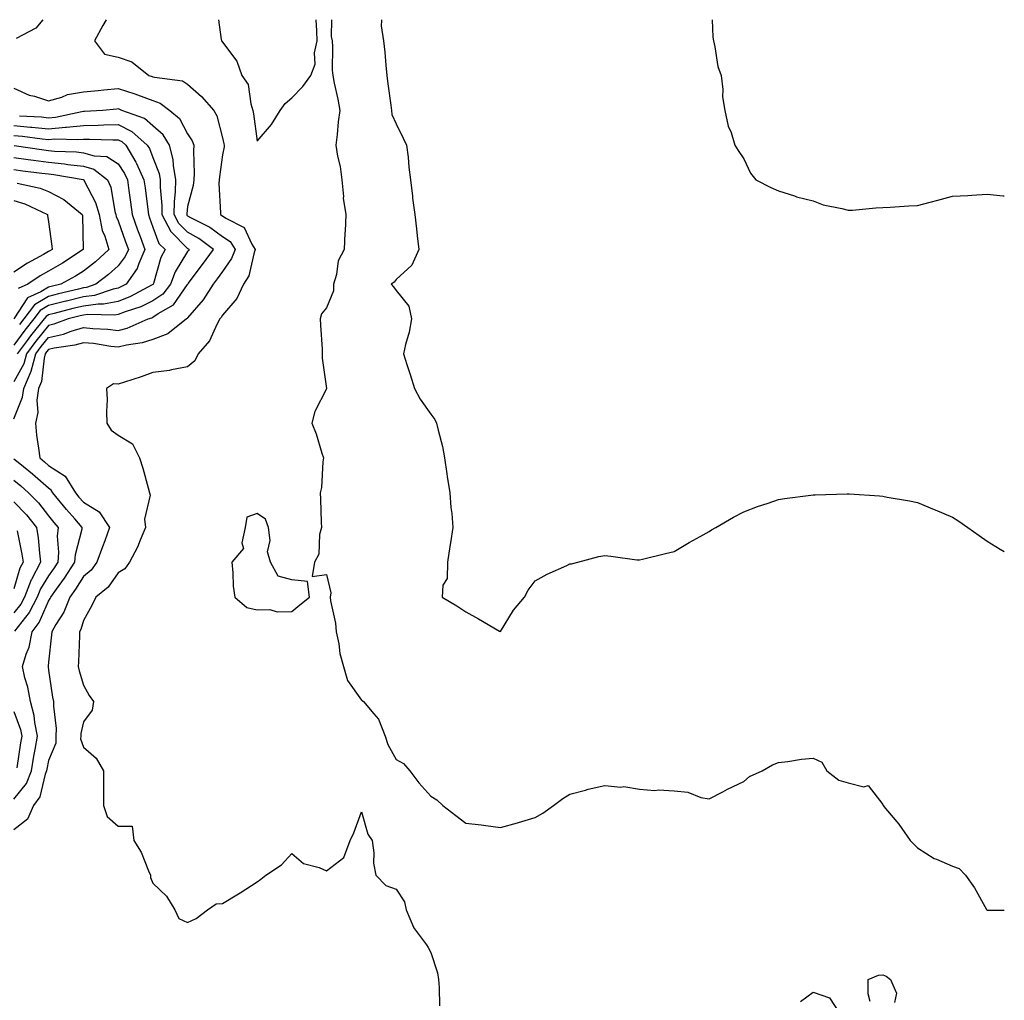
# Model space of a CAD drawing. Units: inches. Extents: x 952643 to 955283, y 7279418 to 7282058.
# Drawn here: x 955000 to 955283, y 7281776 to 7282058 of the extents above; entities that cross this region are included whole.
import ezdxf

# ---------------------------------------------------------------- set-up
doc = ezdxf.new("R2010")
doc.units = ezdxf.units.IN
doc.header["$MEASUREMENT"] = 0
doc.layers.add('Contour_95267279', color=7, linetype='Continuous', true_color=0x8da3b5)

msp = doc.modelspace()

# ---------------------------------------------------------------- linework, layer by layer
at = {"layer": 'Contour_95267279'}
for points in [[(955006.44, 7282058, 3195), (955004.37, 7282055.6, 3195), (954998.69, 7282052.56, 3195)], [(955024.6, 7282058, 3196), (955023.67, 7282056.3, 3196), (955021.22, 7282051.92, 3196), (955024.18, 7282048.05, 3196), (955028.05, 7282047.21, 3196), (955032.03, 7282045.9, 3196), (955036.89, 7282041.92, 3196), (955037.81, 7282041.68, 3196), (955038.05, 7282041.59, 3196), (955038.55, 7282041.42, 3196), (955046.56, 7282040.43, 3196), (955048.05, 7282039.46, 3196), (955052.08, 7282035.95, 3196), (955055.6, 7282031.92, 3196), (955056.5, 7282030.37, 3196), (955058.05, 7282023.99, 3196), (955058.45, 7282022.32, 3196), (955058.52, 7282021.92, 3196), (955058.53, 7282021.44, 3196), (955058.05, 7282019.14, 3196), (955057.18, 7282012.79, 3196), (955057.14, 7282011.92, 3196), (955057.04, 7282010.91, 3196), (955057.55, 7282002.42, 3196), (955057.48, 7282001.92, 3196), (955057.85, 7282001.72, 3196), (955058.05, 7282001.59, 3196), (955059.07, 7282000.9, 3196), (955064.34, 7281998.21, 3196), (955066.55, 7281993.42, 3196), (955067.51, 7281991.92, 3196), (955067.18, 7281991.05, 3196), (955065.66, 7281984.31, 3196), (955064.15, 7281981.92, 3196), (955062.21, 7281977.76, 3196), (955058.05, 7281972.96, 3196), (955057.67, 7281972.3, 3196), (955057.35, 7281971.92, 3196), (955056.49, 7281970.36, 3196), (955054.36, 7281965.61, 3196), (955051.06, 7281961.92, 3196), (955050.12, 7281959.85, 3196), (955048.05, 7281958.17, 3196), (955043.45, 7281957.32, 3196), (955042.84, 7281957.13, 3196), (955038.05, 7281956.47, 3196), (955034.67, 7281955.3, 3196), (955029.91, 7281953.78, 3196), (955028.05, 7281953.16, 3196), (955026.73, 7281953.24, 3196), (955024.74, 7281951.92, 3196), (955024.88, 7281948.75, 3196), (955024.71, 7281945.26, 3196), (955024.84, 7281941.92, 3196), (955026.04, 7281939.91, 3196), (955028.05, 7281938.51, 3196), (955032.16, 7281936.03, 3196), (955034.19, 7281931.92, 3196), (955035.17, 7281929.04, 3196), (955036.67, 7281923.3, 3196), (955037.09, 7281921.92, 3196), (955037.31, 7281921.18, 3196), (955035.67, 7281914.3, 3196), (955035.96, 7281911.92, 3196), (955034.4, 7281908.27, 3196), (955033.68, 7281906.29, 3196), (955031.29, 7281901.92, 3196), (955029.95, 7281900.02, 3196), (955028.05, 7281898.84, 3196), (955025.19, 7281894.78, 3196), (955021.62, 7281891.92, 3196), (955020.51, 7281889.46, 3196), (955018.05, 7281885.16, 3196), (955017.37, 7281882.6, 3196), (955016.98, 7281881.92, 3196), (955016.9, 7281880.77, 3196), (955016.66, 7281873.31, 3196), (955016.57, 7281871.92, 3196), (955016.82, 7281870.69, 3196), (955018.05, 7281866.58, 3196), (955019.76, 7281863.63, 3196), (955020.93, 7281861.92, 3196), (955020.55, 7281859.42, 3196), (955018.05, 7281856.06, 3196), (955017.33, 7281852.64, 3196), (955017.3, 7281851.92, 3196), (955017.27, 7281851.14, 3196), (955018.05, 7281848.73, 3196), (955021.74, 7281845.61, 3196), (955023.83, 7281841.92, 3196), (955023.82, 7281837.69, 3196), (955023.81, 7281836.16, 3196), (955023.81, 7281831.92, 3196), (955024.94, 7281828.81, 3196), (955028.05, 7281826.05, 3196), (955032.1, 7281825.97, 3196), (955032.58, 7281821.92, 3196), (955034.7, 7281818.57, 3196), (955036.81, 7281813.16, 3196), (955037.39, 7281811.92, 3196), (955037.42, 7281811.29, 3196), (955038.05, 7281809.61, 3196), (955041.98, 7281805.85, 3196), (955044.39, 7281801.92, 3196), (955045.55, 7281799.42, 3196), (955048.05, 7281798.34, 3196), (955050.54, 7281799.43, 3196), (955053.74, 7281801.92, 3196), (955056.31, 7281803.66, 3196), (955058.05, 7281803.77, 3196), (955062.71, 7281806.58, 3196), (955063.14, 7281806.83, 3196), (955068.05, 7281810.03, 3196), (955069.16, 7281810.81, 3196), (955070.51, 7281811.92, 3196), (955075.08, 7281814.89, 3196), (955078.05, 7281818.18, 3196), (955081.36, 7281815.23, 3196), (955085.88, 7281814.09, 3196), (955088.05, 7281813.13, 3196), (955092.99, 7281816.98, 3196), (955094.86, 7281821.92, 3196), (955095.83, 7281824.14, 3196), (955098.05, 7281830.17, 3196), (955099.87, 7281823.74, 3196), (955101.1, 7281821.92, 3196), (955101.59, 7281818.38, 3196), (955101.52, 7281815.39, 3196), (955102.23, 7281811.92, 3196), (955105.1, 7281808.97, 3196), (955108.05, 7281807.9, 3196), (955110.42, 7281804.29, 3196), (955110.92, 7281801.92, 3196), (955112.99, 7281796.98, 3196), (955113.01, 7281796.88, 3196), (955116.78, 7281791.92, 3196), (955117.27, 7281791.14, 3196), (955118.05, 7281789.63, 3196), (955119.91, 7281783.78, 3196), (955120.19, 7281781.92, 3196), (955120.41, 7281779.56, 3196), (955120.49, 7281774.36, 3196)], [(955056.89, 7282058, 3197), (955057.69, 7282052.28, 3197), (955057.81, 7282051.92, 3197), (955057.92, 7282051.79, 3197), (955058.05, 7282051.57, 3197), (955062.17, 7282046.04, 3197), (955063.68, 7282041.92, 3197), (955065.5, 7282039.37, 3197), (955066.22, 7282033.75, 3197), (955066.86, 7282031.92, 3197), (955067.05, 7282030.92, 3197), (955068.05, 7282023.07, 3197), (955072.15, 7282027.82, 3197), (955074.68, 7282031.92, 3197), (955076.11, 7282033.86, 3197), (955078.05, 7282035.56, 3197), (955081.16, 7282038.81, 3197), (955083.52, 7282041.92, 3197), (955084.72, 7282045.25, 3197), (955084.59, 7282048.46, 3197), (955085.28, 7282051.92, 3197), (955085.21, 7282054.76, 3197), (955084.99, 7282058, 3197)], [(955089.48, 7282058, 3197), (955089.32, 7282053.19, 3197), (955089.62, 7282051.92, 3197), (955089.77, 7282050.2, 3197), (955089.64, 7282043.51, 3197), (955089.83, 7282041.92, 3197), (955090.21, 7282039.76, 3197), (955091.31, 7282035.18, 3197), (955091.81, 7282031.92, 3197), (955091.34, 7282028.63, 3197), (955091.1, 7282024.97, 3197), (955090.72, 7282021.92, 3197), (955091.19, 7282018.78, 3197), (955091.9, 7282015.77, 3197), (955092.38, 7282011.92, 3197), (955092.85, 7282007.12, 3197), (955092.83, 7282006.7, 3197), (955093.54, 7282001.92, 3197), (955093.33, 7281997.2, 3197), (955093.29, 7281996.68, 3197), (955093.08, 7281991.92, 3197), (955091.32, 7281988.65, 3197), (955090.88, 7281984.75, 3197), (955090.02, 7281981.92, 3197), (955090.01, 7281979.96, 3197), (955088.05, 7281975.07, 3197), (955086.58, 7281973.39, 3197), (955086.23, 7281971.92, 3197), (955086.3, 7281970.17, 3197), (955086.75, 7281963.22, 3197), (955086.8, 7281961.92, 3197), (955086.72, 7281960.59, 3197), (955088.02, 7281951.95, 3197), (955087.99, 7281951.86, 3197), (955084.65, 7281945.32, 3197), (955083.76, 7281941.92, 3197), (955085.03, 7281938.9, 3197), (955086.68, 7281933.29, 3197), (955087.16, 7281931.92, 3197), (955086.96, 7281930.83, 3197), (955086.54, 7281923.43, 3197), (955086.16, 7281921.92, 3197), (955086.25, 7281920.12, 3197), (955086.49, 7281913.48, 3197), (955086.57, 7281911.92, 3197), (955086.01, 7281909.88, 3197), (955085.76, 7281904.21, 3197), (955084.55, 7281901.92, 3197), (955083.92, 7281897.79, 3197), (955088.05, 7281898.36, 3197), (955089.29, 7281893.16, 3197), (955089.06, 7281891.92, 3197), (955089.18, 7281890.79, 3197), (955090.57, 7281884.44, 3197), (955090.78, 7281881.92, 3197), (955091.53, 7281878.44, 3197), (955091.8, 7281875.67, 3197), (955092.87, 7281871.92, 3197), (955094.01, 7281867.88, 3197), (955098.05, 7281862.26, 3197), (955098.31, 7281862.18, 3197), (955098.67, 7281861.92, 3197), (955101.61, 7281858.36, 3197), (955102.96, 7281856.83, 3197), (955104.92, 7281851.92, 3197), (955105.62, 7281849.49, 3197), (955108.05, 7281845.16, 3197), (955110.18, 7281844.05, 3197), (955112.01, 7281841.92, 3197), (955114.58, 7281838.45, 3197), (955118.05, 7281834.63, 3197), (955119.7, 7281833.57, 3197), (955121.45, 7281831.92, 3197), (955125.2, 7281829.07, 3197), (955128.05, 7281826.88, 3197), (955132.5, 7281826.37, 3197), (955133.8, 7281826.17, 3197), (955138.05, 7281825.67, 3197), (955142.96, 7281827.01, 3197), (955143.23, 7281827.1, 3197), (955148.05, 7281828.51, 3197), (955150.21, 7281829.76, 3197), (955153.34, 7281831.92, 3197), (955155.95, 7281834.02, 3197), (955158.05, 7281835.22, 3197), (955162.51, 7281836.38, 3197), (955163.32, 7281836.65, 3197), (955168.05, 7281837.68, 3197), (955172.7, 7281837.27, 3197), (955173.53, 7281837.4, 3197), (955178.05, 7281836.7, 3197), (955182.44, 7281836.31, 3197), (955183.5, 7281836.47, 3197), (955188.05, 7281836.22, 3197), (955191.94, 7281835.81, 3197), (955195.7, 7281834.27, 3197), (955198.05, 7281833.83, 3197), (955202.01, 7281835.88, 3197), (955203.36, 7281836.61, 3197), (955208.05, 7281838.82, 3197), (955209.68, 7281840.29, 3197), (955213.34, 7281841.92, 3197), (955216.32, 7281843.65, 3197), (955218.05, 7281844.36, 3197), (955220.76, 7281844.63, 3197), (955224.69, 7281845.28, 3197), (955228.05, 7281845.54, 3197), (955230.52, 7281844.39, 3197), (955231.96, 7281841.92, 3197), (955235.38, 7281839.25, 3197), (955238.05, 7281838.44, 3197), (955242.6, 7281837.37, 3197), (955243.86, 7281837.73, 3197), (955248.05, 7281832.28, 3197), (955248.13, 7281832, 3197), (955248.19, 7281831.92, 3197), (955248.86, 7281831.11, 3197), (955252.7, 7281826.57, 3197), (955255.88, 7281821.92, 3197), (955256.98, 7281820.85, 3197), (955258.05, 7281819.77, 3197), (955262.82, 7281816.69, 3197), (955263.49, 7281816.48, 3197), (955268.05, 7281814.53, 3197), (955270.01, 7281813.88, 3197), (955271.86, 7281811.92, 3197), (955274.45, 7281808.32, 3197), (955277.92, 7281802.05, 3197), (955278, 7281801.92, 3197), (955278.02, 7281801.89, 3197), (955278.05, 7281801.88, 3197), (955278.08, 7281801.89, 3197), (955283, 7281801.82, 3197)], [(955103.8, 7282058, 3198), (955103.87, 7282057.74, 3198), (955103.76, 7282056.21, 3198), (955104.42, 7282051.92, 3198), (955104.78, 7282048.65, 3198), (955105.09, 7282044.88, 3198), (955105.4, 7282041.92, 3198), (955105.64, 7282039.51, 3198), (955106.53, 7282033.44, 3198), (955106.69, 7282031.92, 3198), (955106.82, 7282030.69, 3198), (955108.05, 7282028.08, 3198), (955110.02, 7282023.89, 3198), (955111.04, 7282021.92, 3198), (955111.48, 7282018.49, 3198), (955111.67, 7282015.54, 3198), (955112.21, 7282011.92, 3198), (955112.77, 7282007.2, 3198), (955112.79, 7282006.66, 3198), (955113.44, 7282001.92, 3198), (955113.94, 7281997.81, 3198), (955114.13, 7281995.84, 3198), (955114.59, 7281991.92, 3198), (955112.59, 7281987.38, 3198), (955108.05, 7281983.28, 3198), (955107.43, 7281982.54, 3198), (955106.63, 7281981.92, 3198), (955107.26, 7281981.13, 3198), (955108.05, 7281980.13, 3198), (955111.68, 7281975.55, 3198), (955112.42, 7281971.92, 3198), (955111.82, 7281968.15, 3198), (955110.74, 7281964.61, 3198), (955110.18, 7281961.92, 3198), (955111.15, 7281958.82, 3198), (955112.06, 7281955.93, 3198), (955113.31, 7281951.92, 3198), (955114.95, 7281948.82, 3198), (955118.05, 7281944.53, 3198), (955119.14, 7281943.01, 3198), (955119.68, 7281941.92, 3198), (955120.09, 7281939.88, 3198), (955121.38, 7281935.25, 3198), (955121.94, 7281931.92, 3198), (955122.63, 7281927.34, 3198), (955122.74, 7281926.61, 3198), (955123.47, 7281921.92, 3198), (955123.77, 7281917.64, 3198), (955124.03, 7281915.94, 3198), (955124.36, 7281911.92, 3198), (955123.66, 7281907.53, 3198), (955123.49, 7281906.48, 3198), (955122.78, 7281901.92, 3198), (955122.71, 7281897.26, 3198), (955121.48, 7281895.35, 3198), (955121.29, 7281891.92, 3198), (955125.49, 7281889.36, 3198), (955128.05, 7281887.66, 3198), (955131.75, 7281885.62, 3198), (955137.82, 7281882.15, 3198), (955138.05, 7281882.03, 3198), (955141.83, 7281888.14, 3198), (955144.92, 7281891.92, 3198), (955146.06, 7281893.91, 3198), (955148.05, 7281896.6, 3198), (955151.44, 7281898.53, 3198), (955157.13, 7281901, 3198), (955158.05, 7281901.44, 3198), (955158.47, 7281901.5, 3198), (955160.31, 7281901.92, 3198), (955166.39, 7281903.58, 3198), (955168.05, 7281903.89, 3198), (955169.84, 7281903.71, 3198), (955177.3, 7281902.67, 3198), (955178.05, 7281902.59, 3198), (955178.94, 7281902.81, 3198), (955185.54, 7281904.43, 3198), (955188.05, 7281905.01, 3198), (955192.33, 7281907.64, 3198), (955195.49, 7281909.36, 3198), (955198.05, 7281910.81, 3198), (955198.74, 7281911.23, 3198), (955200.02, 7281911.92, 3198), (955205.05, 7281914.92, 3198), (955208.05, 7281916.45, 3198), (955212, 7281917.97, 3198), (955215.08, 7281918.95, 3198), (955218.05, 7281919.99, 3198), (955219.74, 7281920.23, 3198), (955227.38, 7281921.25, 3198), (955228.05, 7281921.33, 3198), (955228.63, 7281921.34, 3198), (955237.76, 7281921.63, 3198), (955238.05, 7281921.64, 3198), (955238.36, 7281921.61, 3198), (955247.13, 7281921, 3198), (955248.05, 7281920.92, 3198), (955249.27, 7281920.7, 3198), (955255.69, 7281919.56, 3198), (955258.05, 7281919.11, 3198), (955262.83, 7281917.14, 3198), (955263.15, 7281917.02, 3198), (955268.05, 7281914.94, 3198), (955269.9, 7281913.77, 3198), (955272.53, 7281911.92, 3198), (955275.76, 7281909.63, 3198), (955278.05, 7281908, 3198), (955281.83, 7281905.7, 3198), (955283, 7281904.99, 3198)], [(955198.97, 7282058, 3199), (955199.15, 7282053.02, 3199), (955199.3, 7282051.92, 3199), (955199.75, 7282050.22, 3199), (955200.62, 7282044.49, 3199), (955201.57, 7282041.92, 3199), (955202.03, 7282037.94, 3199), (955201.92, 7282035.79, 3199), (955202.61, 7282031.92, 3199), (955203.55, 7282027.42, 3199), (955204.38, 7282025.59, 3199), (955205.5, 7282021.92, 3199), (955206.47, 7282020.34, 3199), (955208.05, 7282017.96, 3199), (955209.95, 7282013.82, 3199), (955211.54, 7282011.92, 3199), (955215.84, 7282009.71, 3199), (955218.05, 7282008.8, 3199), (955222.66, 7282007.31, 3199), (955223.21, 7282007.08, 3199), (955228.05, 7282005.92, 3199), (955230.92, 7282004.79, 3199), (955236.24, 7282003.73, 3199), (955238.05, 7282003.18, 3199), (955239.34, 7282003.21, 3199), (955246.08, 7282003.89, 3199), (955248.05, 7282003.93, 3199), (955250.17, 7282004.04, 3199), (955255.51, 7282004.46, 3199), (955258.05, 7282004.57, 3199), (955261.65, 7282005.52, 3199), (955263.9, 7282006.07, 3199), (955268.05, 7282007.22, 3199), (955272.51, 7282007.46, 3199), (955273.67, 7282007.55, 3199), (955278.05, 7282007.8, 3199), (955282.66, 7282007.31, 3199), (955283, 7282007.3, 3199)], [(954998.05, 7282038.31, 3195), (955002.43, 7282036.3, 3195), (955004, 7282035.97, 3195), (955008.05, 7282034.65, 3195), (955011.82, 7282035.69, 3195), (955013.51, 7282036.46, 3195), (955018.05, 7282037.21, 3195), (955022.34, 7282037.63, 3195), (955023.93, 7282037.8, 3195), (955028.05, 7282038.21, 3195), (955032.83, 7282036.7, 3195), (955033.6, 7282036.37, 3195), (955038.05, 7282034.72, 3195), (955040.15, 7282034.02, 3195), (955042.9, 7282031.92, 3195), (955045.69, 7282029.56, 3195), (955048.05, 7282025.12, 3195), (955049.33, 7282023.2, 3195), (955049.81, 7282021.92, 3195), (955049.72, 7282020.25, 3195), (955049.93, 7282013.8, 3195), (955049.84, 7282011.92, 3195), (955049.69, 7282010.28, 3195), (955048.05, 7282004.28, 3195), (955047.79, 7282002.18, 3195), (955047.78, 7282001.92, 3195), (955047.87, 7282001.74, 3195), (955048.05, 7282001.57, 3195), (955048.86, 7282001.11, 3195), (955054.41, 7281998.28, 3195), (955058.05, 7281995.65, 3195), (955060.28, 7281994.15, 3195), (955061.7, 7281991.92, 3195), (955060.7, 7281989.27, 3195), (955058.05, 7281985.61, 3195), (955056.52, 7281983.45, 3195), (955055.37, 7281981.92, 3195), (955052.53, 7281977.44, 3195), (955048.05, 7281972.22, 3195), (955047.92, 7281972.05, 3195), (955047.71, 7281971.92, 3195), (955042.37, 7281967.6, 3195), (955038.05, 7281966.04, 3195), (955034.97, 7281965, 3195), (955030.5, 7281964.37, 3195), (955028.05, 7281963.76, 3195), (955025.99, 7281963.98, 3195), (955020.94, 7281964.81, 3195), (955018.05, 7281965.08, 3195), (955015.6, 7281964.37, 3195), (955009.63, 7281963.5, 3195), (955008.05, 7281963.13, 3195), (955007.5, 7281962.47, 3195), (955007.1, 7281961.92, 3195), (955006.75, 7281960.62, 3195), (955006.04, 7281953.93, 3195), (955005.18, 7281951.92, 3195), (955004.71, 7281948.58, 3195), (955004.95, 7281945.02, 3195), (955004.25, 7281941.92, 3195), (955004.57, 7281938.44, 3195), (955005.18, 7281934.79, 3195), (955005.49, 7281931.92, 3195), (955006.91, 7281930.78, 3195), (955008.05, 7281929.78, 3195), (955012.86, 7281926.73, 3195), (955015.75, 7281921.92, 3195), (955016.78, 7281920.65, 3195), (955018.05, 7281919.19, 3195), (955022.59, 7281916.46, 3195), (955025.6, 7281911.92, 3195), (955024.19, 7281908.06, 3195), (955023.58, 7281906.39, 3195), (955021.96, 7281901.92, 3195), (955020.27, 7281899.7, 3195), (955018.05, 7281897.84, 3195), (955015.77, 7281894.2, 3195), (955014.12, 7281891.92, 3195), (955012.43, 7281887.54, 3195), (955010.13, 7281884, 3195), (955008.95, 7281881.92, 3195), (955008.89, 7281881.08, 3195), (955008.05, 7281873.18, 3195), (955007.96, 7281872.01, 3195), (955007.93, 7281871.92, 3195), (955007.95, 7281871.82, 3195), (955008.05, 7281870.91, 3195), (955009.21, 7281863.08, 3195), (955009.5, 7281861.92, 3195), (955009.43, 7281860.54, 3195), (955010.25, 7281854.12, 3195), (955010.17, 7281851.92, 3195), (955010.1, 7281849.87, 3195), (955008.05, 7281844.92, 3195), (955007.57, 7281842.4, 3195), (955007.49, 7281841.92, 3195), (955007.11, 7281840.98, 3195), (955005.55, 7281834.42, 3195), (955003.74, 7281831.92, 3195), (955001.96, 7281828.01, 3195), (954998.05, 7281825, 3195)], [(954998.05, 7281943.23, 3194), (955000.59, 7281949.38, 3194), (955000.94, 7281951.92, 3194), (955003.06, 7281956.91, 3194), (955003.06, 7281956.93, 3194), (955004.41, 7281961.92, 3194), (955005.96, 7281964.01, 3194), (955008.05, 7281966.58, 3194), (955012.39, 7281967.58, 3194), (955014.51, 7281968.38, 3194), (955018.05, 7281969.42, 3194), (955020.82, 7281969.15, 3194), (955025.09, 7281968.96, 3194), (955028.05, 7281968.63, 3194), (955030.68, 7281969.29, 3194), (955036.72, 7281971.92, 3194), (955037.73, 7281972.24, 3194), (955038.05, 7281972.4, 3194), (955039.62, 7281973.49, 3194), (955043.95, 7281976.02, 3194), (955048.05, 7281981.86, 3194), (955048.08, 7281981.89, 3194), (955048.09, 7281981.92, 3194), (955048.22, 7281982.09, 3194), (955052.38, 7281987.59, 3194), (955055.47, 7281991.92, 3194), (955051.23, 7281995.1, 3194), (955048.05, 7281996.9, 3194), (955045.52, 7281999.39, 3194), (955044.2, 7282001.92, 3194), (955044.25, 7282005.72, 3194), (955044.6, 7282008.47, 3194), (955044.65, 7282011.92, 3194), (955043.95, 7282016.02, 3194), (955043.91, 7282017.78, 3194), (955042.87, 7282021.92, 3194), (955041, 7282024.87, 3194), (955038.05, 7282027.49, 3194), (955035.66, 7282029.53, 3194), (955029.12, 7282031.92, 3194), (955028.37, 7282032.24, 3194), (955028.05, 7282032.34, 3194), (955027.67, 7282032.3, 3194), (955023.57, 7282031.92, 3194), (955018.39, 7282031.58, 3194), (955018.05, 7282031.57, 3194), (955017.66, 7282031.53, 3194), (955010.08, 7282029.89, 3194), (955008.05, 7282029.72, 3194), (955006.05, 7282029.92, 3194), (954999.69, 7282030.28, 3194)], [(954998.05, 7282027.55, 3193), (955002.84, 7282027.13, 3193), (955003.24, 7282027.11, 3193), (955008.05, 7282026.65, 3193), (955012.93, 7282027.04, 3193), (955013.24, 7282027.11, 3193), (955018.05, 7282027.61, 3193), (955022.3, 7282027.67, 3193), (955023.91, 7282027.78, 3193), (955028.05, 7282027.85, 3193), (955032.01, 7282025.88, 3193), (955036.46, 7282021.92, 3193), (955037.05, 7282020.92, 3193), (955038.05, 7282018.38, 3193), (955039.85, 7282013.72, 3193), (955040.16, 7282011.92, 3193), (955040.12, 7282009.85, 3193), (955040.67, 7282004.54, 3193), (955040.63, 7282001.92, 3193), (955043.18, 7281997.05, 3193), (955048.05, 7281992.23, 3193), (955048.26, 7281992.13, 3193), (955048.52, 7281991.92, 3193), (955048.32, 7281991.65, 3193), (955048.05, 7281991.29, 3193), (955044.49, 7281985.48, 3193), (955043.13, 7281981.92, 3193), (955040.9, 7281979.07, 3193), (955038.05, 7281977.1, 3193), (955034.55, 7281975.42, 3193), (955030.09, 7281973.96, 3193), (955028.05, 7281973.16, 3193), (955027.01, 7281972.96, 3193), (955019.32, 7281973.19, 3193), (955018.05, 7281973.02, 3193), (955017.17, 7281972.8, 3193), (955013.71, 7281971.92, 3193), (955009.58, 7281970.39, 3193), (955008.05, 7281970.03, 3193), (955004.42, 7281965.55, 3193), (955001.72, 7281961.92, 3193), (955000.94, 7281959.03, 3193), (954998.05, 7281953.81, 3193)], [(954998.05, 7282024.69, 3192), (955000.59, 7282024.46, 3192), (955006.23, 7282023.74, 3192), (955008.05, 7282023.56, 3192), (955009.84, 7282023.71, 3192), (955016.48, 7282023.49, 3192), (955018.05, 7282023.65, 3192), (955019.81, 7282023.68, 3192), (955026.54, 7282023.43, 3192), (955028.05, 7282023.46, 3192), (955029.08, 7282022.95, 3192), (955030.24, 7282021.92, 3192), (955033.17, 7282017.04, 3192), (955033.31, 7282016.66, 3192), (955035.5, 7282011.92, 3192), (955035.8, 7282009.67, 3192), (955036.56, 7282003.41, 3192), (955036.75, 7282001.92, 3192), (955037.1, 7282000.97, 3192), (955038.05, 7281998.36, 3192), (955039.78, 7281993.65, 3192), (955041.55, 7281991.92, 3192), (955040.33, 7281989.64, 3192), (955038.26, 7281982.13, 3192), (955038.18, 7281981.92, 3192), (955038.12, 7281981.85, 3192), (955038.05, 7281981.79, 3192), (955037.82, 7281981.69, 3192), (955031.6, 7281978.37, 3192), (955028.05, 7281976.98, 3192), (955023.81, 7281976.16, 3192), (955022.34, 7281976.21, 3192), (955018.05, 7281975.64, 3192), (955015.07, 7281974.9, 3192), (955009.64, 7281973.51, 3192), (955008.05, 7281973.11, 3192), (955007.31, 7281972.66, 3192), (955006.74, 7281971.92, 3192), (955002.87, 7281967.1, 3192), (955001.88, 7281965.75, 3192), (954999.03, 7281961.92, 3192)], [(954998.18, 7282021.79, 3191), (955006.67, 7282020.54, 3191), (955008.05, 7282020.36, 3191), (955009.79, 7282020.18, 3191), (955016.1, 7282019.97, 3191), (955018.05, 7282019.74, 3191), (955021.16, 7282018.81, 3191), (955024.78, 7282018.65, 3191), (955028.05, 7282016.54, 3191), (955029.88, 7282013.75, 3191), (955030.72, 7282011.92, 3191), (955031.13, 7282008.84, 3191), (955031.61, 7282005.48, 3191), (955032.08, 7282001.92, 3191), (955033.67, 7281997.54, 3191), (955034.37, 7281995.6, 3191), (955035.71, 7281991.92, 3191), (955033.97, 7281987.84, 3191), (955033.57, 7281986.4, 3191), (955030.36, 7281981.92, 3191), (955028.86, 7281981.11, 3191), (955028.05, 7281980.8, 3191), (955026.66, 7281980.53, 3191), (955021.29, 7281978.68, 3191), (955018.05, 7281978.25, 3191), (955013.17, 7281977.04, 3191), (955012.98, 7281976.99, 3191), (955008.05, 7281975.75, 3191), (955005.66, 7281974.31, 3191), (955003.84, 7281971.92, 3191), (955001.26, 7281968.71, 3191), (954998.05, 7281964.34, 3191)], [(954998.05, 7282018.37, 3190), (955002.17, 7282017.8, 3190), (955003.7, 7282017.57, 3190), (955008.05, 7282016.99, 3190), (955012.67, 7282016.54, 3190), (955013.6, 7282016.37, 3190), (955018.05, 7282015.88, 3190), (955021.09, 7282014.96, 3190), (955025.02, 7282011.92, 3190), (955025.93, 7282009.8, 3190), (955027.12, 7282002.85, 3190), (955027.4, 7282001.92, 3190), (955027.5, 7282001.37, 3190), (955028.05, 7282000.13, 3190), (955030.22, 7281994.09, 3190), (955031.01, 7281991.92, 3190), (955030.13, 7281989.84, 3190), (955028.05, 7281987.2, 3190), (955025.31, 7281984.66, 3190), (955021.67, 7281981.92, 3190), (955018.98, 7281980.99, 3190), (955018.05, 7281980.87, 3190), (955016.65, 7281980.52, 3190), (955010.86, 7281979.11, 3190), (955008.05, 7281978.39, 3190), (955004.01, 7281975.96, 3190), (955000.93, 7281971.92, 3190), (954999.65, 7281970.32, 3190)], [(954998.05, 7282014.92, 3189), (955000.69, 7282014.56, 3189), (955006.08, 7282013.89, 3189), (955008.05, 7282013.63, 3189), (955009.6, 7282013.47, 3189), (955017.96, 7282012.01, 3189), (955018.05, 7282012, 3189), (955018.11, 7282011.98, 3189), (955018.2, 7282011.92, 3189), (955018.3, 7282011.67, 3189), (955021.59, 7282005.46, 3189), (955022.65, 7282001.92, 3189), (955023.51, 7281997.38, 3189), (955024.24, 7281995.73, 3189), (955025.34, 7281991.92, 3189), (955021.58, 7281988.39, 3189), (955018.05, 7281985.66, 3189), (955015.76, 7281984.21, 3189), (955011.62, 7281981.92, 3189), (955008.75, 7281981.22, 3189), (955008.05, 7281981.04, 3189), (955005.83, 7281979.7, 3189), (955001.94, 7281978.03, 3189), (954998.05, 7281971.97, 3189)], [(954999.03, 7282010.94, 3188), (955005.66, 7282009.53, 3188), (955008.05, 7282008.56, 3188), (955012.44, 7282006.31, 3188), (955017.74, 7282001.92, 3188), (955017.77, 7282001.64, 3188), (955018.04, 7281991.92, 3188), (955012.02, 7281987.95, 3188), (955008.05, 7281985.67, 3188), (955005.66, 7281984.31, 3188), (955002.1, 7281981.92, 3188), (954999.26, 7281980.71, 3188)], [(954998.05, 7282006.03, 3187), (955001.19, 7282005.06, 3187), (955007.7, 7282001.92, 3187), (955007.76, 7282001.63, 3187), (955008.05, 7281999.88, 3187), (955009, 7281992.87, 3187), (955009.07, 7281991.92, 3187), (955008.45, 7281991.52, 3187), (955008.05, 7281991.29, 3187), (955006.58, 7281990.45, 3187), (955002, 7281987.97, 3187), (954998.05, 7281985.42, 3187)], [(954998.05, 7281833.8, 3194), (955001.67, 7281838.3, 3194), (955003.14, 7281841.92, 3194), (955003.84, 7281846.13, 3194), (955004.21, 7281848.08, 3194), (955004.88, 7281851.92, 3194), (955004.09, 7281855.88, 3194), (955003.94, 7281857.81, 3194), (955002.84, 7281861.92, 3194), (955002.08, 7281865.95, 3194), (955001.25, 7281868.72, 3194), (955000.53, 7281871.92, 3194), (955001.58, 7281875.45, 3194), (955002.43, 7281877.54, 3194), (955003.36, 7281881.92, 3194), (955005.36, 7281884.61, 3194), (955008.05, 7281890.75, 3194), (955008.51, 7281891.46, 3194), (955008.68, 7281891.92, 3194), (955010.34, 7281894.21, 3194), (955012.64, 7281897.33, 3194), (955015.61, 7281901.92, 3194), (955015.77, 7281904.2, 3194), (955017.69, 7281911.56, 3194), (955017.73, 7281911.92, 3194), (955015.58, 7281914.39, 3194), (955013.23, 7281917.1, 3194), (955009.32, 7281921.92, 3194), (955008.84, 7281922.71, 3194), (955008.05, 7281923.21, 3194), (955003.41, 7281927.28, 3194), (954999.77, 7281930.2, 3194), (954998.05, 7281931.6, 3194)], [(954998.05, 7281925.51, 3193), (955000.04, 7281923.91, 3193), (955002.3, 7281921.92, 3193), (955005.15, 7281919.02, 3193), (955008.05, 7281915.26, 3193), (955009.53, 7281913.4, 3193), (955010.82, 7281911.92, 3193), (955010.56, 7281909.41, 3193), (955010.95, 7281904.82, 3193), (955010.74, 7281901.92, 3193), (955009.68, 7281900.29, 3193), (955008.05, 7281898.07, 3193), (955005.72, 7281894.25, 3193), (955004.81, 7281891.92, 3193), (955002.49, 7281887.48, 3193), (954998.2, 7281882.07, 3193)], [(954998.05, 7281919.28, 3192), (955001.71, 7281915.58, 3192), (955004.61, 7281911.92, 3192), (955005.06, 7281908.93, 3192), (955005.42, 7281904.55, 3192), (955005.77, 7281901.92, 3192), (955003.13, 7281897, 3192), (955003.07, 7281896.9, 3192), (955001.13, 7281891.92, 3192), (955000.07, 7281889.9, 3192), (954998.05, 7281887.34, 3192)], [(954999, 7281910.97, 3191), (955000.38, 7281904.25, 3191), (955000.7, 7281901.92, 3191), (954999.77, 7281900.2, 3191), (954998.05, 7281894.29, 3191)], [(954998.05, 7281858.98, 3193), (954999.97, 7281853.84, 3193), (955000.35, 7281851.92, 3193), (955000.01, 7281849.96, 3193), (954998.94, 7281842.81, 3193)], [(955244.42, 7281775.55, 3196), (955243.87, 7281777.74, 3196), (955243.8, 7281781.92, 3196), (955246.79, 7281783.18, 3196), (955248.05, 7281783.29, 3196), (955249.01, 7281782.88, 3196), (955250.23, 7281781.92, 3196), (955252.01, 7281777.96, 3196), (955251.38, 7281775.25, 3196)], [(955224.35, 7281775.62, 3196), (955228.05, 7281778.27, 3196), (955232.73, 7281776.6, 3196), (955235.82, 7281771.92, 3196)]]:
    msp.add_polyline3d(points, dxfattribs=at)
msp.add_polyline3d([(955078.05, 7281887.75, 3197), (955080.33, 7281889.64, 3197), (955083.07, 7281891.92, 3197), (955082.53, 7281896.4, 3197), (955078.05, 7281896.86, 3197), (955074.1, 7281897.97, 3197), (955071.93, 7281901.92, 3197), (955071.07, 7281904.94, 3197), (955071.77, 7281908.2, 3197), (955071.31, 7281911.92, 3197), (955070.41, 7281914.28, 3197), (955068.05, 7281915.94, 3197), (955065.11, 7281914.86, 3197), (955064.59, 7281911.92, 3197), (955063.67, 7281907.54, 3197), (955064.11, 7281905.86, 3197), (955060.76, 7281901.92, 3197), (955061.09, 7281898.88, 3197), (955061.19, 7281895.06, 3197), (955061.6, 7281891.92, 3197), (955065.09, 7281888.96, 3197), (955068.05, 7281888.21, 3197), (955071.67, 7281888.3, 3197), (955073.82, 7281887.69, 3197)], close=True, dxfattribs=at)

doc.saveas('drawing.dxf')
